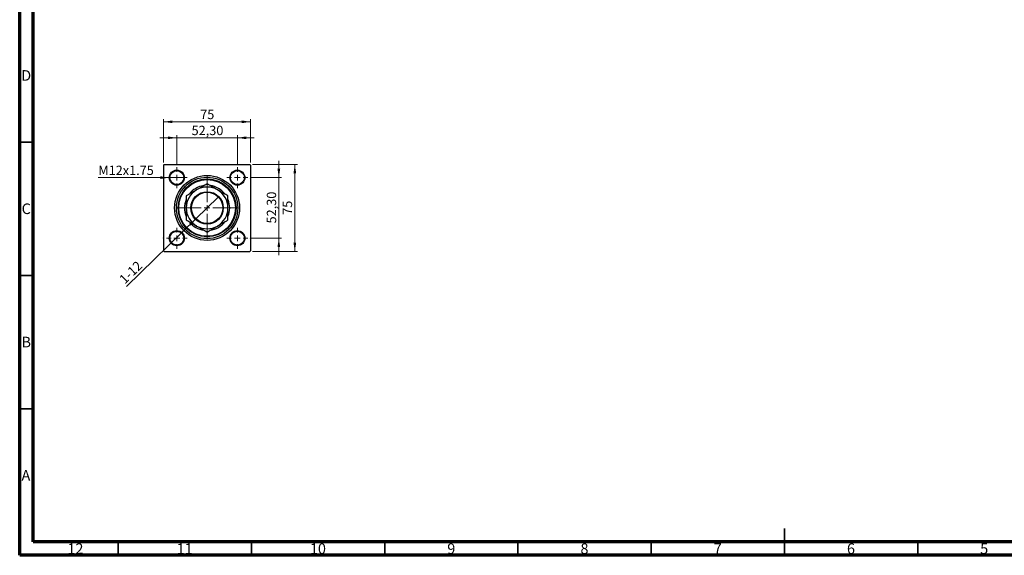
# Model space of a CAD drawing. Units: millimetres. Extents: x 15 to 591, y 5 to 415.
# Drawn here: x 15 to 385, y 5 to 206 of the extents above; entities that cross this region are included whole.
import ezdxf

# ---------------------------------------------------------------- set-up
doc = ezdxf.new("R2010")
doc.units = ezdxf.units.MM
doc.styles.add('SLDTEXTSTYLE0', font='TXT', dxfattribs={"width": 0.75})
doc.dimstyles.new('SLDDIMSTYLE0', dxfattribs={"dimtxt": 3.5, "dimasz": 3.302, "dimexe": 0, "dimexo": 0.0625, "dimgap": 0.875, "dimtad": 1, "dimdec": 0, "dimlfac": 2.3, "dimrnd": 1e-09, "dimzin": 12, "dimdsep": 46, "dimtxsty": 'SLDTEXTSTYLE0', "dimsah": 1, "dimcen": 0.09, "dimadec": 0, "dimazin": 3, "dimtfac": 1, "dimtdec": 0, "dimtofl": 0, "dimtmove": 0, "dimatfit": 3, "dimfxl": 1, "dimfrac": 2, "dimtolj": 1, "dimtzin": 12, "dimarcsym": 0})
doc.dimstyles.new('SLDDIMSTYLE2', dxfattribs={"dimtxt": 3.5, "dimasz": 3.302, "dimexe": 0, "dimexo": 0.0625, "dimgap": 0.875, "dimtad": 1, "dimlfac": 2.3, "dimrnd": 1e-09, "dimzin": 12, "dimdsep": 46, "dimtxsty": 'SLDTEXTSTYLE0', "dimsah": 1, "dimcen": 0.09, "dimadec": 0, "dimazin": 3, "dimtfac": 1, "dimtmove": 0, "dimatfit": 0, "dimfxl": 1, "dimfrac": 2, "dimtolj": 1, "dimtzin": 12, "dimarcsym": 0})
doc.dimstyles.new('SLDDIMSTYLE3', dxfattribs={"dimtxt": 3.5, "dimasz": 3.302, "dimexe": 0, "dimexo": 0.0625, "dimgap": 0.875, "dimtad": 1, "dimdec": 0, "dimlfac": 2.3, "dimrnd": 1e-09, "dimzin": 12, "dimdsep": 46, "dimtxsty": 'SLDTEXTSTYLE0', "dimblk1": 'NONE', "dimsah": 1, "dimcen": 0, "dimadec": 0, "dimazin": 3, "dimtfac": 1, "dimtmove": 0, "dimatfit": 3, "dimldrblk": 'NONE', "dimfxl": 1, "dimfrac": 2, "dimtolj": 1, "dimtzin": 12, "dimarcsym": 0})
doc.dimstyles.new('SLDDIMSTYLE4', dxfattribs={"dimtxt": 3.5, "dimasz": 3.302, "dimexe": 0, "dimexo": 0.0625, "dimgap": 0.875, "dimtad": 1, "dimdec": 0, "dimlfac": 2.3, "dimrnd": 1e-09, "dimzin": 12, "dimdsep": 46, "dimtxsty": 'SLDTEXTSTYLE0', "dimblk1": 'NONE', "dimsah": 1, "dimcen": 0, "dimadec": 0, "dimazin": 3, "dimtfac": 1, "dimtdec": 0, "dimtmove": 0, "dimatfit": 3, "dimldrblk": 'NONE', "dimfxl": 1, "dimfrac": 2, "dimtolj": 1, "dimtzin": 12, "dimarcsym": 0})

# ---------------------------------------------------------------- blocks, each defined once
blk = doc.blocks.new('_D_6')
at = {"color": 7, "linetype": 'Continuous', "lineweight": 0}
for p, q in [((102.41, 151.6), (119.25, 151.6)), ((118.25, 118.99), (118.25, 151.6)), ((102.41, 118.99), (119.25, 118.99))]:
    blk.add_line(p, q, dxfattribs=at)
at = {"color": 7, "linetype": 'Continuous', "lineweight": 18}
for points in [[(118.25, 151.6), (117.74, 148.3), (118.76, 148.3)], [(118.25, 118.99), (118.76, 122.29), (117.74, 122.29)]]:
    blk.add_solid(points, dxfattribs=at)
at = {"color": 7, "linetype": 'Continuous', "lineweight": 18, "insert": (113.74, 132.71), "char_height": 3.5, "attachment_point": 1, "rotation": 90, "style": 'SLDTEXTSTYLE0'}
blk.add_mtext('75', dxfattribs=at)
blk = doc.blocks.new('_D_7')
at = {"color": 7, "linetype": 'Continuous', "lineweight": 0}
for p, q in [((112.25, 146.67), (112.25, 153.02)), ((101.61, 146.67), (113.25, 146.67)), ((112.25, 123.93), (112.25, 146.67)), ((101.61, 123.93), (113.25, 123.93)), ((112.25, 123.93), (112.25, 117.58))]:
    blk.add_line(p, q, dxfattribs=at)
at = {"color": 7, "linetype": 'Continuous', "lineweight": 18}
for points in [[(112.25, 146.67), (112.76, 149.97), (111.74, 149.97)], [(112.25, 123.93), (111.74, 120.62), (112.76, 120.62)]]:
    blk.add_solid(points, dxfattribs=at)
at = {"color": 7, "linetype": 'Continuous', "lineweight": 18, "insert": (107.74, 129.48), "char_height": 3.5, "attachment_point": 1, "rotation": 90, "style": 'SLDTEXTSTYLE0'}
blk.add_mtext('52,30', dxfattribs=at)
blk = doc.blocks.new('_D_8')
at = {"color": 7, "linetype": 'Continuous', "lineweight": 0}
for p, q in [((69.02, 152.38), (69.02, 168.6)), ((69.02, 167.6), (101.63, 167.6)), ((101.63, 152.38), (101.63, 168.6))]:
    blk.add_line(p, q, dxfattribs=at)
at = {"color": 7, "linetype": 'Continuous', "lineweight": 18}
for points in [[(69.02, 167.6), (72.32, 167.09), (72.32, 168.11)], [(101.63, 167.6), (98.33, 168.11), (98.33, 167.09)]]:
    blk.add_solid(points, dxfattribs=at)
at = {"color": 7, "linetype": 'Continuous', "lineweight": 18, "insert": (82.74, 172.11), "char_height": 3.5, "attachment_point": 1, "style": 'SLDTEXTSTYLE0'}
blk.add_mtext('75', dxfattribs=at)
blk = doc.blocks.new('_D_9')
at = {"color": 7, "linetype": 'Continuous', "lineweight": 0}
for p, q in [((73.96, 151.58), (73.96, 162.6)), ((96.7, 151.58), (96.7, 162.6)), ((73.96, 161.6), (67.61, 161.6)), ((73.96, 161.6), (96.7, 161.6)), ((96.7, 161.6), (103.05, 161.6))]:
    blk.add_line(p, q, dxfattribs=at)
at = {"color": 7, "linetype": 'Continuous', "lineweight": 18}
for points in [[(73.96, 161.6), (70.65, 162.11), (70.65, 161.09)], [(96.7, 161.6), (100, 161.09), (100, 162.11)]]:
    blk.add_solid(points, dxfattribs=at)
at = {"color": 7, "linetype": 'Continuous', "lineweight": 18, "insert": (79.51, 166.11), "char_height": 3.5, "attachment_point": 1, "style": 'SLDTEXTSTYLE0'}
blk.add_mtext('52,30', dxfattribs=at)
blk = doc.blocks.new('_D_10')
at = {"color": 7, "linetype": 'Continuous', "lineweight": 0}
for q in [(89.38, 139.26), (55.14, 105.81)]:
    blk.add_line((81.27, 131.33), q, dxfattribs=at)
at = {"color": 7, "linetype": 'Continuous', "lineweight": 18}
blk.add_solid([(81.27, 131.33), (78.55, 129.39), (79.26, 128.66)], dxfattribs=at)
at = {"color": 7, "linetype": 'Continuous', "lineweight": 18, "insert": (52, 109.03), "char_height": 3.5, "attachment_point": 1, "rotation": 44.3308, "style": 'SLDTEXTSTYLE0'}
blk.add_mtext('1-12', dxfattribs=at)
blk = doc.blocks.new('_None')
blk = doc.blocks.new('_D_11')
at = {"color": 7, "linetype": 'Continuous', "lineweight": 0}
for q in [(44.5, 146.67), (76.78, 146.67)]:
    blk.add_line((71.13, 146.67), q, dxfattribs=at)
at = {"color": 7, "linetype": 'Continuous', "lineweight": 18}
blk.add_solid([(71.13, 146.67), (67.83, 147.17), (67.83, 146.16)], dxfattribs=at)
at = {"color": 7, "linetype": 'Continuous', "lineweight": 18, "insert": (44.5, 151.15), "char_height": 3.5, "attachment_point": 1, "style": 'SLDTEXTSTYLE0'}
blk.add_mtext('M12x1.75', dxfattribs=at)
blk = doc.blocks.new('SW_CENTERMARKSYMBOL_2')
at = {"color": 0, "linetype": 'Continuous', "lineweight": 18}
for p, q in [((0, 2.17), (0, 11.74)), ((-2.17, 0), (-11.74, 0)), ((0, 0), (-1.09, 0)), ((0, 0), (0, 1.09)), ((0, 0), (0, -1.09)), ((0, 0), (1.09, 0)), ((2.17, 0), (11.74, 0)), ((0, -2.17), (0, -11.74))]:
    blk.add_line(p, q, dxfattribs=at)
blk = doc.blocks.new('SW_CENTERMARKSYMBOL_3')
at = {"color": 0, "linetype": 'Continuous', "lineweight": 18}
for p, q in [((0, 2.17), (0, 3.91)), ((-2.17, 0), (-3.91, 0)), ((0, 0), (-1.09, 0)), ((0, 0), (0, 1.09)), ((0, 0), (0, -1.09)), ((0, 0), (1.09, 0)), ((2.17, 0), (3.91, 0)), ((0, -2.17), (0, -3.91))]:
    blk.add_line(p, q, dxfattribs=at)
blk = doc.blocks.new('SW_CENTERMARKSYMBOL_4')
at = {"color": 0, "linetype": 'Continuous', "lineweight": 18}
for p, q in [((0, 2.17), (0, 3.91)), ((-2.17, 0), (-3.91, 0)), ((0, 0), (-1.09, 0)), ((0, 0), (0, 1.09)), ((0, 0), (0, -1.09)), ((0, 0), (1.09, 0)), ((2.17, 0), (3.91, 0)), ((0, -2.17), (0, -3.91))]:
    blk.add_line(p, q, dxfattribs=at)
blk = doc.blocks.new('SW_CENTERMARKSYMBOL_5')
at = {"color": 0, "linetype": 'Continuous', "lineweight": 18}
for p, q in [((0, 2.17), (0, 3.91)), ((-2.17, 0), (-3.91, 0)), ((0, 0), (-1.09, 0)), ((0, 0), (0, 1.09)), ((0, 0), (0, -1.09)), ((0, 0), (1.09, 0)), ((2.17, 0), (3.91, 0)), ((0, -2.17), (0, -3.91))]:
    blk.add_line(p, q, dxfattribs=at)
blk = doc.blocks.new('SW_CENTERMARKSYMBOL_6')
at = {"color": 0, "linetype": 'Continuous', "lineweight": 18}
for p, q in [((0, 2.17), (0, 3.91)), ((-2.17, 0), (-3.91, 0)), ((0, 0), (-1.09, 0)), ((0, 0), (0, 1.09)), ((0, 0), (0, -1.09)), ((0, 0), (1.09, 0)), ((2.17, 0), (3.91, 0)), ((0, -2.17), (0, -3.91))]:
    blk.add_line(p, q, dxfattribs=at)

msp = doc.modelspace()

# ---------------------------------------------------------------- linework, layer by layer
at = {"color": 7, "linetype": 'Continuous', "lineweight": 70}
for p, q in [((15, 5), (15, 415)), ((20, 10), (20, 410)), ((584, 10), (20, 10)), ((589, 5), (15, 5))]:
    msp.add_line(p, q, dxfattribs=at)
at = {"color": 7, "linetype": 'Continuous', "lineweight": 35}
for p, q in [((20, 160), (15, 160)), ((20, 110), (15, 110)), ((20, 60), (15, 60)), ((302, 5), (302, 15)), ((52, 10), (52, 5)), ((102, 10), (102, 5)), ((152, 10), (152, 5)), ((202, 10), (202, 5)), ((252, 10), (252, 5)), ((302, 10), (302, 5)), ((352, 10), (352, 5))]:
    msp.add_line(p, q, dxfattribs=at)
at = {"color": 7, "linetype": 'Continuous', "lineweight": 25}
for p, q in [((69.2391, 151.6), (69.0217, 151.3826)), ((69.2391, 151.6), (101.413, 151.6)), ((101.6304, 151.3826), (101.413, 151.6)), ((69.0217, 151.3826), (69.0217, 119.2087)), ((101.6304, 151.3826), (101.6304, 119.2087)), ((69.0217, 146.8685), (68.9043, 146.6652)), ((68.9043, 146.6652), (69.0217, 146.4619)), ((101.7478, 146.6652), (101.6304, 146.8685)), ((101.6304, 146.4619), (101.7478, 146.6652)), ((69.0217, 124.1294), (68.9043, 123.9261)), ((68.9043, 123.9261), (69.0217, 123.7228)), ((101.7478, 123.9261), (101.6304, 124.1294)), ((101.6304, 123.7228), (101.7478, 123.9261)), ((69.0217, 119.2087), (69.2391, 118.9913)), ((69.2391, 118.9913), (101.413, 118.9913)), ((101.413, 118.9913), (101.6304, 119.2087))]:
    msp.add_line(p, q, dxfattribs=at)
for centre, radius in [((73.9565, 146.6652), 2.8261), ((73.9565, 146.6652), 2.6087), ((96.6956, 146.6652), 2.8261), ((96.6956, 146.6652), 2.6087), ((85.3261, 135.2957), 12.1739), ((85.3261, 135.2957), 11.5217), ((85.3261, 135.2957), 10.8696), ((85.3261, 135.2957), 10.6522), ((85.3261, 135.2957), 6.087), ((85.3261, 135.2957), 5.8696), ((73.9565, 123.9261), 2.8261), ((73.9565, 123.9261), 2.6087), ((96.6956, 123.9261), 2.8261), ((96.6956, 123.9261), 2.6087)]:
    msp.add_circle(centre, radius, dxfattribs=at)
for radius, start, end in [(7.8261, 120, 180), (8.4783, 98.632791, 141.752134), (7.8261, 60, 120), (8.4783, 38.656892, 81.55078), (7.8261, 0, 60), (8.4783, 158.495368, 202.003499), (8.4783, 0, 21.409996), (7.8261, 180, 240), (7.8261, 300, 0), (8.4783, 337.523491, 0), (8.4783, 218.214841, 262.296383), (8.4783, 277.750536, 322.611451), (7.8261, 240, 300)]:
    msp.add_arc((85.3261, 135.2957), radius, start, end, dxfattribs=at)
for points, knots in [([(85.3261, 144.3324), (84.7903, 144.0231), (83.7004, 143.3939), (82.3492, 142.6137), (81.5769, 142.1679), (81.413, 142.0732)], [0, 0, 0, 0, 0.43238667, 0.87955736, 1, 1, 1, 1]), ([(89.2391, 142.0732), (88.899, 142.2696), (88.2118, 142.6664), (86.876, 143.4376), (85.9424, 143.9766), (85.3261, 144.3324)], [0, 0, 0, 0, 0.2497074, 0.50462578, 1, 1, 1, 1]), ([(81.413, 142.0732), (81.073, 141.8769), (80.3857, 141.4801), (79.0499, 140.7089), (78.1164, 140.1699), (77.5, 139.814)], [0, 0, 0, 0, 0.2497074, 0.50462578, 1, 1, 1, 1]), ([(93.1522, 139.814), (92.6164, 140.1234), (91.5265, 140.7526), (90.1753, 141.5328), (89.403, 141.9786), (89.2391, 142.0732)], [0, 0, 0, 0, 0.43238667, 0.87955736, 1, 1, 1, 1]), ([(77.5, 139.814), (77.5, 139.3461), (77.5, 138.4064), (77.5, 136.889), (77.5, 135.8319), (77.5, 135.2957)], [0, 0, 0, 0, 0.32825241, 0.65919375, 1, 1, 1, 1]), ([(93.1522, 135.2957), (93.1522, 135.3645), (93.1522, 135.9872), (93.1522, 137.182), (93.1522, 138.6175), (93.1522, 139.4751), (93.1522, 139.814)], [0, 0, 0, 0, 0.04378885, 0.39612543, 0.76134405, 1, 1, 1, 1]), ([(77.5, 135.2957), (77.5, 135.2268), (77.5, 134.6041), (77.5, 133.4093), (77.5, 131.9738), (77.5, 131.1162), (77.5, 130.7773)], [0, 0, 0, 0, 0.04378885, 0.39612543, 0.76134405, 1, 1, 1, 1]), ([(93.1522, 130.7773), (93.1522, 131.2452), (93.1522, 132.1849), (93.1522, 133.7023), (93.1522, 134.7594), (93.1522, 135.2957)], [0, 0, 0, 0, 0.32825241, 0.65919375, 1, 1, 1, 1]), ([(77.5, 130.7773), (78.0358, 130.4679), (79.1256, 129.8387), (80.4769, 129.0586), (81.2492, 128.6127), (81.413, 128.5181)], [0, 0, 0, 0, 0.43238667, 0.87955736, 1, 1, 1, 1]), ([(89.2391, 128.5181), (89.5792, 128.7144), (90.2664, 129.1112), (91.6022, 129.8824), (92.5358, 130.4214), (93.1522, 130.7773)], [0, 0, 0, 0, 0.249707405, 0.504625781, 1, 1, 1, 1]), ([(81.413, 128.5181), (81.7531, 128.3217), (82.4403, 127.9249), (83.7762, 127.1537), (84.7097, 126.6147), (85.3261, 126.2589)], [0, 0, 0, 0, 0.2497074, 0.50462578, 1, 1, 1, 1]), ([(85.3261, 126.2589), (85.8619, 126.5682), (86.9517, 127.1974), (88.303, 127.9776), (89.0752, 128.4235), (89.2391, 128.5181)], [0, 0, 0, 0, 0.43238667, 0.87955736, 1, 1, 1, 1])]:
    msp.add_open_spline(points, degree=3, knots=knots, dxfattribs=at)

# ---------------------------------------------------------------- block references
at = {"color": 7, "linetype": 'Continuous', "lineweight": 0}
for name, p in [('SW_CENTERMARKSYMBOL_4', (73.9565, 146.6652)), ('SW_CENTERMARKSYMBOL_3', (96.6956, 146.6652)), ('SW_CENTERMARKSYMBOL_2', (85.3261, 135.2957)), ('SW_CENTERMARKSYMBOL_5', (73.9565, 123.9261)), ('SW_CENTERMARKSYMBOL_6', (96.6956, 123.9261))]:
    msp.add_blockref(name, p, dxfattribs=at)

# ---------------------------------------------------------------- texts
at = {"color": 7, "linetype": 'Continuous', "lineweight": 0, "attachment_point": 2, "style": 'SLDTEXTSTYLE0'}
for s, insert, char_height in [('D', (17.4527, 186.9739), 3.9688), ('C', (17.4587, 136.9739), 3.9688), ('B', (17.4706, 86.9739), 3.9688), ('A', (17.3397, 36.9739), 3.9688), ('12', (35.9201, 9.4739), 3.96875), ('11', (76.9201, 9.4739), 3.96875), ('10', (126.9201, 9.4739), 3.96875), ('9', (176.96, 9.4739), 3.9688), ('8', (226.96, 9.4739), 3.9688), ('7', (276.96, 9.4739), 3.9688), ('6', (326.96, 9.4739), 3.9688), ('5', (376.96, 9.4739), 3.9688)]:
    msp.add_mtext(s, dxfattribs=dict(at, insert=insert, char_height=char_height))

# ---------------------------------------------------------------- dimensions: what is measured, and where the dimension line sits
at = {"color": 7, "linetype": 'Continuous', "lineweight": 18}
for base, p1, p2, dimstyle, picture, middle in [((101.6304, 167.6), (69.0217, 151.3826), (101.6304, 151.3826), 'SLDDIMSTYLE0', '_D_8', (85.3261, 167.6)), ((96.6956, 161.6), (73.9565, 150.5783), (96.6956, 150.5783), 'SLDDIMSTYLE2', '_D_9', (85.3261, 161.6))]:
    dim = msp.add_linear_dim(base=base, p1=p1, p2=p2, dimstyle=dimstyle, dxfattribs=at)
    dim.commit()
    dim.dimension.update_dxf_attribs({"geometry": picture, "text_midpoint": middle, "dimtype": 160})
for base, p1, p2, dimstyle, picture, middle in [((112.2521, 146.6652), (100.6087, 123.9261), (100.6087, 146.6652), 'SLDDIMSTYLE2', '_D_7', (112.2521, 135.2957)), ((118.2521, 151.6), (101.413, 118.9913), (101.413, 151.6), 'SLDDIMSTYLE0', '_D_6', (118.2521, 135.2957))]:
    dim = msp.add_linear_dim(base=base, p1=p1, p2=p2, angle=90, dimstyle=dimstyle, dxfattribs=at)
    dim.commit()
    dim.dimension.update_dxf_attribs({"geometry": picture, "text_midpoint": middle, "dimtype": 160})
for p1, p2, text, dimstyle, picture, middle in [((76.7826, 146.6652), (71.1304, 146.6652), 'M12x1.75', 'SLDDIMSTYLE4', '_D_11', (54.6791, 146.6652)), ((89.3847, 139.2606), (81.2674, 131.3307), '1-12', 'SLDDIMSTYLE3', '_D_10', (58.4, 108.9913))]:
    dim = msp.add_diameter_dim_2p(p1=p1, p2=p2, text=text, dimstyle=dimstyle, override={"dimpost": '<>'}, dxfattribs=at)
    dim.commit()
    dim.dimension.update_dxf_attribs({"geometry": picture, "text_midpoint": middle, "dimtype": 163})

doc.saveas('drawing.dxf')
